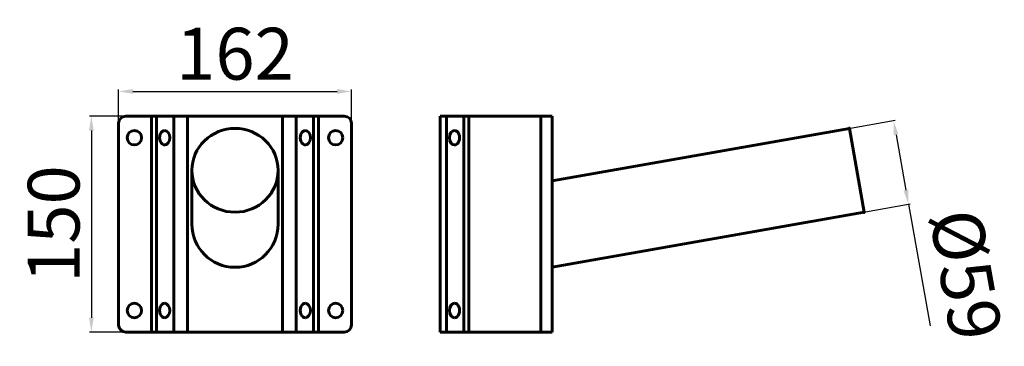
# Model space of a CAD drawing. Extents: x -12 to 673, y 350 to 577.
import ezdxf

# ---------------------------------------------------------------- set-up
doc = ezdxf.new("R2010")
doc.units = 0
doc.layers.get('0').update_dxf_attribs({"lineweight": 13})
doc.styles.get("Standard").update_dxf_attribs({"font": 'isocp.shx'})
doc.dimstyles.get("Standard").update_dxf_attribs({"dimtxt": 2.5, "dimasz": 2.5, "dimexe": 1.25, "dimexo": 0.625, "dimtad": 1, "dimtxsty": 'Standard', "dimcen": 2.5, "dimadec": 0, "dimazin": 0, "dimtfac": 1, "dimtmove": 0, "dimatfit": 0, "dimfxl": 1, "dimarcsym": 0})

# ---------------------------------------------------------------- blocks, each defined once
blk = doc.blocks.new('*D124')
at = {"color": 7, "linetype": 'ByBlock', "lineweight": -2}
for p, q in [((56.81, 463.15), (56.81, 528.52)), ((218.81, 463.15), (218.81, 528.52)), ((66.81, 527.27), (208.81, 527.27))]:
    blk.add_line(p, q, dxfattribs=at)
at = {"color": 7, "linetype": 'ByBlock'}
for points in [[(56.81, 527.27), (66.81, 525.6), (66.81, 528.94)], [(218.81, 527.27), (208.81, 525.6), (208.81, 528.94)]]:
    blk.add_solid(points, dxfattribs=at)
at = {"layer": 'DEFPOINTS', "color": 7, "linetype": 'ByBlock'}
for p in [(56.81, 462.53), (218.81, 462.53)]:
    blk.add_point(p, dxfattribs=at)
at = {"color": 0, "linetype": 'ByBlock', "lineweight": -2, "insert": (137.81, 553.47), "char_height": 36, "attachment_point": 5}
blk.add_mtext('\\A1;162', dxfattribs=at)
blk = doc.blocks.new('*D125')
at = {"color": 7, "linetype": 'ByBlock', "lineweight": -2}
for p, q in [((132.33, 510.12), (36.62, 510.12)), ((37.87, 500.12), (37.87, 370.12)), ((132.33, 360.12), (36.62, 360.12))]:
    blk.add_line(p, q, dxfattribs=at)
at = {"color": 7, "linetype": 'ByBlock'}
for points in [[(37.87, 510.12), (36.2, 500.12), (39.54, 500.12)], [(37.87, 360.12), (36.2, 370.12), (39.54, 370.12)]]:
    blk.add_solid(points, dxfattribs=at)
at = {"layer": 'DEFPOINTS', "color": 7, "linetype": 'ByBlock'}
for p in [(132.96, 510.12), (132.96, 360.12)]:
    blk.add_point(p, dxfattribs=at)
at = {"color": 0, "linetype": 'ByBlock', "lineweight": -2, "insert": (11.66, 435.12), "char_height": 36, "attachment_point": 5, "rotation": 90}
blk.add_mtext('\\A1;150', dxfattribs=at)
blk = doc.blocks.new('*D133')
at = {"color": 0, "linetype": 'ByBlock', "lineweight": -2}
for p, q in [((563.4, 501.27), (597.1, 507.27)), ((597.62, 497.2), (604.48, 458.72)), ((573.77, 443.09), (607.46, 449.09)), ((606.23, 448.88), (621.27, 364.44))]:
    blk.add_line(p, q, dxfattribs=at)
at = {"color": 0, "linetype": 'ByBlock'}
for points in [[(595.87, 507.05), (595.98, 496.91), (599.26, 497.5)], [(606.23, 448.88), (602.84, 458.43), (606.12, 459.01)]]:
    blk.add_solid(points, dxfattribs=at)
at = {"layer": 'DEFPOINTS', "color": 0, "linetype": 'ByBlock'}
for p in [(562.79, 501.16), (573.15, 442.98)]:
    blk.add_point(p, dxfattribs=at)
at = {"color": 0, "linetype": 'ByBlock', "lineweight": -2, "insert": (641.7, 399.16), "char_height": 36, "attachment_point": 5, "rotation": 280.09907}
blk.add_mtext('Ø59', dxfattribs=at)

msp = doc.modelspace()

# ---------------------------------------------------------------- linework, layer by layer
at = {"color": 7, "lineweight": 60, "ltscale": 0.448223}
for p, q in [((79.73, 510.12), (61.81, 510.12)), ((213.81, 510.12), (195.88, 510.12)), ((79.73, 360.12), (61.81, 360.12)), ((213.81, 360.12), (195.88, 360.12))]:
    msp.add_line(p, q, dxfattribs=at)
at = {"color": 7, "lineweight": 60, "ltscale": 0.088388}
for p, q in [((83.27, 510.12), (79.73, 510.12)), ((195.88, 510.12), (192.34, 510.12)), ((300.5, 510.12), (296.97, 510.12)), ((83.27, 360.12), (79.73, 360.12)), ((195.88, 360.12), (192.34, 360.12)), ((300.5, 360.12), (296.97, 360.12))]:
    msp.add_line(p, q, dxfattribs=at)
at = {"color": 7, "lineweight": 60}
for p, q in [((79.73, 360.12), (79.73, 510.12)), ((83.27, 360.12), (83.27, 510.12)), ((95.34, 360.12), (95.34, 510.12)), ((170.81, 510.12), (104.81, 510.12)), ((104.81, 360.12), (104.81, 510.12)), ((170.81, 360.12), (170.81, 510.12)), ((180.27, 360.12), (180.27, 510.12)), ((192.34, 360.12), (192.34, 510.12)), ((195.88, 360.12), (195.88, 510.12)), ((284.9, 360.12), (284.9, 510.12)), ((296.97, 360.12), (296.97, 510.12)), ((300.5, 510.12), (350.43, 510.12)), ((300.5, 360.12), (300.5, 510.12)), ((350.43, 360.12), (350.43, 510.12)), ((358.43, 360.12), (358.43, 510.12)), ((56.81, 365.12), (56.81, 505.12)), ((218.81, 365.12), (218.81, 505.12)), ((280.43, 365.12), (280.43, 505.12)), ((358.43, 465.12), (565.17, 501.58)), ((575.43, 443.39), (565.17, 501.58)), ((107.81, 435.12), (107.81, 472.48)), ((167.81, 435.12), (167.81, 472.48)), ((358.43, 405.12), (575.43, 443.39)), ((170.81, 360.12), (104.81, 360.12)), ((300.5, 360.12), (350.43, 360.12))]:
    msp.add_line(p, q, dxfattribs=at)
at = {"color": 7, "lineweight": 60, "ltscale": 0.301777}
for p, q in [((83.27, 510.12), (95.34, 510.12)), ((192.34, 510.12), (180.27, 510.12)), ((284.9, 510.12), (296.97, 510.12)), ((83.27, 360.12), (95.34, 360.12)), ((192.34, 360.12), (180.27, 360.12)), ((284.9, 360.12), (296.97, 360.12))]:
    msp.add_line(p, q, dxfattribs=at)
at = {"color": 7, "lineweight": 60, "ltscale": 0.036612}
for p, q in [((96.81, 510.12), (95.34, 510.12)), ((180.27, 510.12), (178.81, 510.12)), ((284.9, 510.12), (283.43, 510.12)), ((96.81, 360.12), (95.34, 360.12)), ((180.27, 360.12), (178.81, 360.12)), ((284.9, 360.12), (283.43, 360.12))]:
    msp.add_line(p, q, dxfattribs=at)
at = {"color": 7, "lineweight": 60, "ltscale": 0.2}
for p, q in [((104.81, 510.12), (96.81, 510.12)), ((178.81, 510.12), (170.81, 510.12)), ((358.43, 510.12), (350.43, 510.12)), ((104.81, 360.12), (96.81, 360.12)), ((178.81, 360.12), (170.81, 360.12)), ((358.43, 360.12), (350.43, 360.12))]:
    msp.add_line(p, q, dxfattribs=at)
at = {"color": 7, "lineweight": 60, "ltscale": 0.075}
for p, q in [((280.43, 510.12), (283.43, 510.12)), ((280.43, 360.12), (283.43, 360.12))]:
    msp.add_line(p, q, dxfattribs=at)
at = {"color": 7, "lineweight": 60, "ltscale": 0.125}
for p, q in [((280.43, 505.12), (280.43, 510.12)), ((280.43, 360.12), (280.43, 365.12))]:
    msp.add_line(p, q, dxfattribs=at)
at = {"color": 7, "lineweight": 60}
for centre in [(67.81, 495.12), (207.81, 495.12), (67.81, 375.12), (207.81, 375.12)]:
    msp.add_circle(centre, 5, dxfattribs=at)
for centre, radius, start, end in [((61.81, 505.12), 5, 90, 180), ((213.81, 505.12), 5, 0, 90), ((137.81, 435.12), 30, 180, 0), ((61.81, 365.12), 5, 180, 270), ((213.81, 365.12), 5, 270, 0)]:
    msp.add_arc(centre, radius, start, end, dxfattribs=at)
for centre, major_axis, ratio, start_param, end_param in [((88.88, 495.12), (0, 5), 0.707107, 0, 3.141593), ((88.88, 495.12), (0, 5), 0.707107, 3.141593, 6.283185), ((137.81, 472.48), (30, 0), 0.969845, 1.570732, 3.141533), ((137.81, 472.48), (30, 0), 0.969845, 0.00006, 1.570861), ((186.73, 495.12), (0, 5), 0.707107, 0, 3.141593), ((186.73, 495.12), (0, 5), 0.707107, 3.141593, 6.283185), ((290.5, 495.12), (0, -5), 0.707107, 3.141593, 6.283185), ((290.5, 495.12), (0, -5), 0.707107, 0, 3.141593), ((137.81, 472.48), (30, 0), 0.969846, 3.141503, 4.712291), ((137.81, 472.48), (30, 0), 0.969846, 4.712487, 6.283275), ((88.88, 375.12), (0, 5), 0.707107, 0, 3.141593), ((88.88, 375.12), (0, 5), 0.707107, 3.141593, 6.283185), ((186.73, 375.12), (0, 5), 0.707107, 6.283185, 9.424778), ((186.73, 375.12), (0, 5), 0.707107, 3.141593, 6.283185), ((290.5, 375.12), (0, -5), 0.707107, 3.141593, 6.283185), ((290.5, 375.12), (0, -5), 0.707107, 0, 3.141593)]:
    msp.add_ellipse(centre, major_axis=major_axis, ratio=ratio, start_param=start_param, end_param=end_param, dxfattribs=at)
for p in [(565.17, 501.58), (575.43, 443.39)]:
    msp.add_point(p, dxfattribs=at)
at = {"color": 7}
for p in [(550.57, 499), (560.83, 440.81)]:
    msp.add_point(p, dxfattribs=at)

# ---------------------------------------------------------------- dimensions: what is measured, and where the dimension line sits
at = {"lineweight": 40}
dim = msp.add_linear_dim(base=(218.81, 527.27), p1=(56.81, 462.53), p2=(218.81, 462.53), dimstyle='Standard', override={"dimtxt": 36, "dimasz": 10, "dimgap": 10, "dimdec": 0, "dimclrd": 7, "dimclre": 7}, dxfattribs=at)
dim.commit()
dim.dimension.update_dxf_attribs({"geometry": '*D124', "text_midpoint": (137.81, 553.47), "dimtype": 160})
dim = msp.add_linear_dim(base=(37.87, 360.12), p1=(132.96, 510.12), p2=(132.96, 360.12), angle=90, dimstyle='Standard', override={"dimtxt": 36, "dimasz": 10, "dimgap": 10, "dimdec": 0, "dimclrd": 7, "dimclre": 7}, dxfattribs=at)
dim.commit()
dim.dimension.update_dxf_attribs({"geometry": '*D125', "text_midpoint": (11.66, 435.12)})
at = {"lineweight": 25}
dim = msp.add_linear_dim(base=(606.23, 448.88), p1=(562.79, 501.16), p2=(573.15, 442.98), angle=280.09907, text='Ø59', dimstyle='Standard', override={"dimtxt": 36, "dimasz": 10, "dimgap": 10, "dimdec": 0}, dxfattribs=at)
dim.commit()
dim.dimension.update_dxf_attribs({"geometry": '*D133', "text_midpoint": (641.7, 399.16), "dimtype": 161})

doc.saveas('drawing.dxf')
